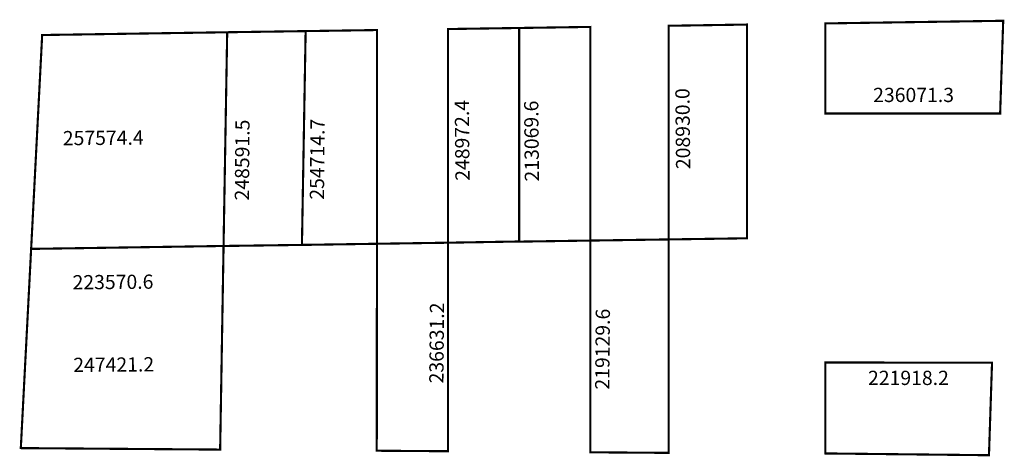
# Model space of a CAD drawing. Extents: x 185754 to 185892, y 1676294 to 1676355.
import ezdxf

# ---------------------------------------------------------------- set-up
doc = ezdxf.new("R2010")
doc.units = 0
doc.header["$MEASUREMENT"] = 0
doc.layers.add('DM1', color=1, linetype='CONTINUOUS')
doc.layers.add('DM2', color=2, linetype='CONTINUOUS')

msp = doc.modelspace()

# ---------------------------------------------------------------- linework, layer by layer
at = {"layer": 'DM1', "const_width": 0.3}
for points in [[(185867.01, 1676354.63), (185867.01, 1676341.98), (185891.57, 1676341.98), (185892, 1676355), (185867.01, 1676354.63)], [(185782.99, 1676353.39), (185757, 1676353), (185755.45, 1676322.97), (185754, 1676295), (185782, 1676294.79), (185782.48, 1676323.38)], [(185794.01, 1676353.55), (185782.99, 1676353.39), (185782.48, 1676323.38), (185793.49, 1676323.53)], [(185794.01, 1676353.55), (185804.04, 1676353.7), (185804.03, 1676323.69), (185793.49, 1676323.53), (185794.01, 1676353.55)], [(185824.01, 1676353.99), (185814, 1676353.84), (185814.02, 1676323.84), (185824.02, 1676324.01)], [(185824.01, 1676353.99), (185834.01, 1676354.14), (185834.01, 1676324.14), (185824.01, 1676323.99), (185824.01, 1676353.99)], [(185845.01, 1676354.3), (185856.01, 1676354.47), (185856.02, 1676324.46), (185845.01, 1676324.3), (185845.01, 1676354.3)], [(185834.01, 1676324.14), (185834.01, 1676294.41), (185845.01, 1676294.33), (185845.01, 1676324.3), (185834.01, 1676324.14)], [(185814.02, 1676323.84), (185804.03, 1676323.69), (185804, 1676294.63), (185814, 1676294.56), (185814.02, 1676323.84)], [(185867.01, 1676307.02), (185890.43, 1676306.99), (185890, 1676294), (185867.01, 1676294.25), (185867.01, 1676307.02)]]:
    msp.add_lwpolyline(points, dxfattribs=at)
at = {"layer": 'DM2', "const_width": 0.3}
for points in [[(185755.45, 1676322.97), (185757, 1676353), (185782.99, 1676353.39), (185782.48, 1676323.38)], [(185782.48, 1676323.38), (185755.45, 1676322.97), (185754, 1676295), (185782, 1676294.79), (185782.48, 1676323.38)]]:
    msp.add_lwpolyline(points, dxfattribs=at)

# ---------------------------------------------------------------- texts
at = {"layer": 'DM1', "char_height": 2, "attachment_point": 1}
for s, insert, width, rotation in [('208930.0', (185846.04, 1676334.16), 10.6748, 90.5509), ('248972.4', (185815.05, 1676332.52), 10.6748, 90.5509), ('213069.6', (185824.8, 1676332.42), 10.6748, 90.5509), ('248591.5', (185784.05, 1676329.78), 10.6394, 89.5246), ('254714.7', (185794.59, 1676329.89), 10.6394, 89.5246), ('223570.6', (185761.26, 1676319.28), 12.6532, 0.4775), ('236631.2', (185811.37, 1676304.09), 10.6394, 89.5246), ('219129.6', (185834.67, 1676303.22), 10.6394, 89.5246)]:
    msp.add_mtext(s, dxfattribs=dict(at, insert=insert, width=width, rotation=rotation))
at = {"layer": 'DM1', "char_height": 2, "width": 10.9309, "attachment_point": 1}
for s, insert in [('236071.3', (185873.73, 1676345.59)), ('221918.2', (185873.01, 1676305.86))]:
    msp.add_mtext(s, dxfattribs=dict(at, insert=insert))
at = {"layer": 'DM2', "char_height": 2, "width": 12.6532, "attachment_point": 1, "rotation": 0.4775}
for s, insert in [('257574.4', (185759.89, 1676339.52)), ('247421.2', (185761.36, 1676307.68))]:
    msp.add_mtext(s, dxfattribs=dict(at, insert=insert))

doc.saveas('drawing.dxf')
